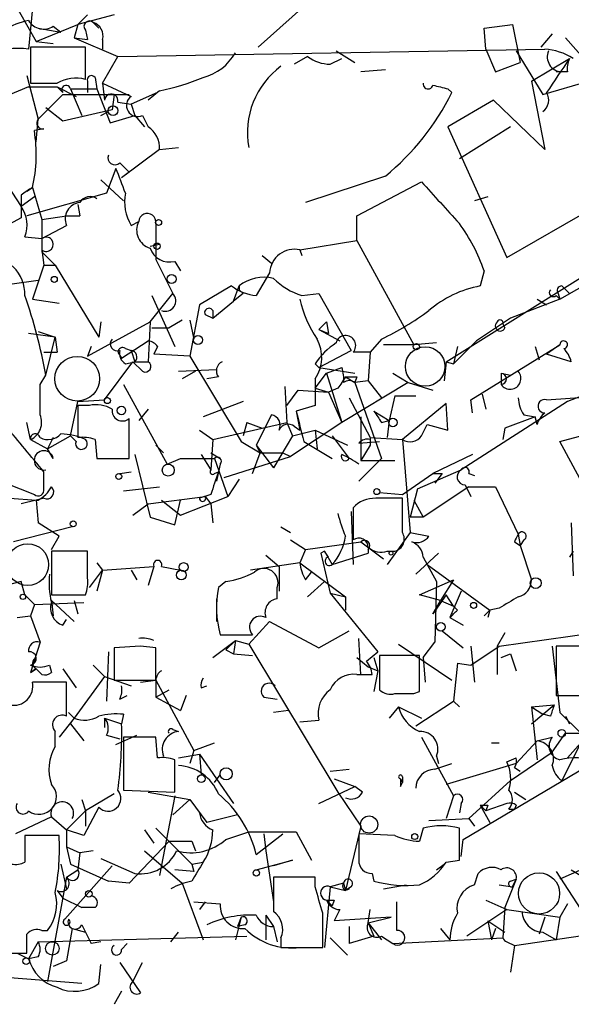
# Model space of a CAD drawing. Extents: x 1 to 9872, y -118437 to 4530.
# Drawn here: x 249 to 274, y 3677 to 3721 of the extents above; entities that cross this region are included whole.
import ezdxf

# ---------------------------------------------------------------- set-up
doc = ezdxf.new("R2010")
doc.units = 0
doc.header["$MEASUREMENT"] = 0
doc.layers.add('MAIN', color=5, linetype='CONTINUOUS')

msp = doc.modelspace()

# ---------------------------------------------------------------- linework, layer by layer
at = {"layer": 'MAIN'}
for p, q in [((250.0207, 3724.841), (249.5127, 3719.4223)), ((248.0733, 3722.8937), (249.8513, 3719.761)), ((263.906, 3723.2323), (259.7573, 3719.507)), ((252.1373, 3720.9463), (251.714, 3720.523)), ((253.3227, 3720.9463), (251.714, 3720.523)), ((249.8513, 3719.761), (251.714, 3720.523)), ((249.936, 3720.3537), (250.952, 3720.1843)), ((250.6133, 3720.4383), (250.952, 3720.1843)), ((251.714, 3720.523), (251.5447, 3719.9303)), ((252.0527, 3720.269), (252.1373, 3719.8457)), ((252.3913, 3720.6077), (252.6453, 3720.3537)), ((269.8327, 3720.3537), (271.1027, 3720.523)), ((269.9173, 3719.4223), (269.8327, 3720.3537)), ((271.1027, 3720.523), (271.4413, 3718.8297)), ((249.8513, 3719.761), (250.6133, 3719.6763)), ((251.5447, 3719.9303), (252.1373, 3719.8457)), ((251.5447, 3719.9303), (253.492, 3719.0837)), ((252.8147, 3719.8457), (252.8147, 3719.4223)), ((272.8807, 3720.0997), (272.3727, 3719.507)), ((273.4733, 3719.9303), (276.352, 3716.6283)), ((252.0527, 3719.507), (249.5973, 3719.507)), ((249.5973, 3719.507), (249.5973, 3717.8983)), ((252.0527, 3718.0677), (252.0527, 3719.507)), ((253.492, 3719.0837), (272.542, 3719.4223)), ((263.2287, 3719.3377), (264.0753, 3718.8297)), ((269.9173, 3719.4223), (270.3407, 3718.4063)), ((271.272, 3719.3377), (272.4573, 3717.3903)), ((252.8147, 3717.8983), (253.492, 3719.0837)), ((261.9587, 3719.0837), (261.366, 3718.745)), ((262.9747, 3718.745), (263.4827, 3718.999)), ((271.9493, 3717.983), (273.6427, 3718.999)), ((265.43, 3718.491), (264.3293, 3718.4063)), ((270.3407, 3718.4063), (271.4413, 3718.8297)), ((249.428, 3718.237), (249.936, 3716.2897)), ((252.476, 3718.1523), (252.5607, 3717.6443)), ((273.558, 3718.4063), (273.05, 3718.4063)), ((273.304, 3718.4063), (273.05, 3718.4063)), ((249.5127, 3717.729), (246.2107, 3716.3743)), ((249.5127, 3717.729), (250.7827, 3717.729)), ((251.0367, 3717.475), (250.7827, 3717.729)), ((250.7827, 3717.729), (251.6293, 3717.3057)), ((251.3753, 3717.6443), (252.5607, 3717.6443)), ((251.3753, 3717.6443), (251.8833, 3716.459)), ((252.1373, 3717.983), (252.1373, 3717.475)), ((252.5607, 3717.6443), (253.1533, 3716.1203)), ((252.8147, 3717.8983), (252.8993, 3717.1363)), ((252.8147, 3717.8983), (254.0847, 3717.3057)), ((255.3547, 3717.5597), (254.8467, 3717.1363)), ((268.224, 3717.6443), (268.3933, 3717.475)), ((271.9493, 3717.983), (272.542, 3714.935)), ((272.4573, 3717.3903), (274.4893, 3717.983)), ((251.0367, 3717.3903), (249.936, 3716.2897)), ((251.0367, 3717.3903), (253.3227, 3717.3903)), ((253.3227, 3717.3903), (253.238, 3716.713)), ((253.3227, 3717.3903), (254, 3717.3903)), ((255.27, 3717.475), (254.0847, 3716.967)), ((270.256, 3717.1363), (268.224, 3715.951)), ((272.542, 3714.935), (270.256, 3717.1363)), ((251.0367, 3716.205), (250.2747, 3716.7977)), ((253.238, 3716.713), (251.0367, 3716.205)), ((253.492, 3717.0517), (254.0847, 3716.967)), ((254.0847, 3716.967), (254.254, 3716.459)), ((249.8513, 3715.2737), (249.936, 3716.2897)), ((252.73, 3716.459), (253.0687, 3716.6283)), ((253.1533, 3716.1203), (254.254, 3716.459)), ((254.254, 3716.459), (254.6773, 3715.951)), ((254.5927, 3716.459), (254.8467, 3715.951)), ((250.19, 3715.8663), (249.7667, 3715.7817)), ((268.224, 3715.951), (270.8487, 3710.109)), ((271.018, 3715.951), (268.732, 3714.5117)), ((255.3547, 3714.935), (253.6613, 3713.665)), ((255.3547, 3714.935), (256.2013, 3715.0197)), ((247.904, 3714.3423), (249.174, 3712.395)), ((253.4073, 3714.0883), (252.984, 3712.9877)), ((253.5767, 3714.3423), (254, 3713.919)), ((254, 3713.919), (253.6613, 3713.665)), ((265.43, 3713.7497), (261.874, 3712.5643)), ((270.8487, 3710.109), (277.622, 3714.0037)), ((249.428, 3713.0723), (249.682, 3713.2417)), ((249.682, 3713.2417), (250.1053, 3711.8023)), ((252.73, 3713.5803), (253.746, 3712.649)), ((264.16, 3711.9717), (267.0387, 3713.4957)), ((249.174, 3712.903), (249.174, 3711.887)), ((249.7667, 3712.8183), (249.174, 3712.395)), ((252.984, 3712.9877), (249.428, 3711.9717)), ((270.002, 3712.8183), (269.4093, 3712.649)), ((251.714, 3712.4797), (251.7987, 3711.9717)), ((268.1393, 3705.4523), (279.2307, 3712.395)), ((249.174, 3711.887), (248.0733, 3711.2943)), ((250.1053, 3711.8023), (251.206, 3711.9717)), ((251.206, 3711.9717), (251.7987, 3711.9717)), ((264.16, 3710.871), (264.16, 3711.9717)), ((250.1053, 3711.8023), (250.1053, 3710.363)), ((250.1053, 3710.9557), (251.206, 3711.5483)), ((254.0847, 3711.5483), (254.4233, 3711.7177)), ((255.1853, 3711.633), (255.1853, 3710.0243)), ((249.3433, 3711.0403), (250.1053, 3710.9557)), ((254.9313, 3710.617), (255.3547, 3710.7017)), ((261.62, 3710.4477), (264.16, 3710.871)), ((264.16, 3710.871), (266.7, 3706.2143)), ((250.1053, 3710.4477), (250.19, 3709.7703)), ((250.1053, 3710.363), (250.698, 3709.7703)), ((259.9267, 3710.1937), (260.35, 3709.855)), ((261.62, 3710.4477), (261.7047, 3710.1937)), ((250.19, 3709.7703), (249.682, 3708.2463)), ((250.19, 3709.7703), (250.698, 3709.7703)), ((250.698, 3709.7703), (252.6453, 3706.553)), ((255.1853, 3710.0243), (255.9473, 3708.5003)), ((256.032, 3709.9397), (256.286, 3709.5163)), ((260.2653, 3709.4317), (259.6727, 3708.4157)), ((269.8327, 3709.5163), (269.6633, 3708.839)), ((273.2193, 3708.2463), (275.4207, 3709.5163)), ((248.666, 3708.9237), (249.936, 3709.093)), ((258.572, 3708.839), (257.1327, 3707.9923)), ((258.6567, 3708.1617), (258.9107, 3708.839)), ((273.304, 3708.839), (273.6427, 3708.5003)), ((254.9313, 3707.2303), (255.9473, 3708.5003)), ((255.016, 3708.4157), (256.032, 3706.1297)), ((259.08, 3708.5003), (258.6567, 3708.1617)), ((258.9107, 3708.6697), (259.08, 3708.5003)), ((261.7047, 3708.4157), (262.4667, 3708.5003)), ((262.4667, 3708.5003), (263.906, 3705.9603)), ((273.05, 3708.4157), (273.2193, 3708.2463)), ((273.1347, 3708.5003), (273.2193, 3708.2463)), ((249.682, 3708.2463), (250.8673, 3708.077)), ((257.1327, 3707.9923), (256.7093, 3705.7063)), ((257.7253, 3707.3997), (258.6567, 3708.1617)), ((273.2193, 3708.2463), (271.018, 3707.3997)), ((272.2033, 3708.2463), (272.6267, 3707.9923)), ((257.3867, 3707.569), (257.7253, 3707.3997)), ((257.7253, 3707.7383), (257.7253, 3707.3997)), ((252.1373, 3705.7063), (254.9313, 3707.2303)), ((252.73, 3707.2303), (252.6453, 3706.553)), ((254.9313, 3707.2303), (254.8467, 3705.4523)), ((256.3707, 3707.315), (255.778, 3706.9763)), ((256.7093, 3707.315), (256.8787, 3706.4683)), ((262.4667, 3706.8917), (262.8053, 3707.2303)), ((262.8053, 3707.2303), (262.89, 3706.7223)), ((271.018, 3707.3997), (269.494, 3706.3837)), ((270.6793, 3707.1457), (270.764, 3706.9763)), ((250.698, 3706.553), (249.5127, 3706.7223)), ((249.936, 3706.807), (250.698, 3706.553)), ((255.016, 3706.9763), (255.778, 3706.9763)), ((262.4667, 3706.8917), (262.89, 3706.7223)), ((262.4667, 3706.8917), (263.398, 3706.3837)), ((250.2747, 3704.8597), (250.698, 3706.553)), ((250.698, 3706.553), (250.7827, 3705.8757)), ((252.3067, 3706.1297), (252.1373, 3705.7063)), ((253.6613, 3705.6217), (254.8467, 3706.3837)), ((255.27, 3706.1297), (255.1007, 3705.791)), ((265.2607, 3706.4683), (264.7527, 3705.8757)), ((266.7, 3706.2143), (265.3453, 3706.2143)), ((267.716, 3706.299), (266.7, 3706.2143)), ((269.494, 3706.3837), (268.478, 3705.3677)), ((268.6473, 3706.1297), (268.478, 3705.3677)), ((269.24, 3703.759), (273.2193, 3706.2143)), ((272.1187, 3706.1297), (272.288, 3705.537)), ((273.2193, 3706.2143), (272.6267, 3705.791)), ((250.19, 3705.8757), (250.7827, 3705.8757)), ((253.492, 3705.8757), (253.6613, 3705.6217)), ((253.492, 3705.8757), (253.6613, 3705.6217)), ((253.8307, 3706.045), (254.0847, 3705.9603)), ((254.0847, 3705.9603), (254.254, 3705.4523)), ((256.7093, 3705.7063), (255.1007, 3705.791)), ((256.7093, 3705.7063), (258.9953, 3701.8963)), ((262.4667, 3705.1983), (263.906, 3705.9603)), ((264.7527, 3705.8757), (263.9907, 3705.8757)), ((264.7527, 3705.8757), (264.668, 3704.6057)), ((273.7273, 3705.4523), (272.6267, 3705.791)), ((252.8993, 3703.759), (254.1693, 3705.4523)), ((253.8307, 3705.3677), (254.254, 3705.4523)), ((254.1693, 3705.4523), (254.5927, 3705.029)), ((254.254, 3705.4523), (254.8467, 3705.4523)), ((262.2973, 3705.3677), (262.4667, 3705.1983)), ((268.1393, 3705.4523), (268.0547, 3704.6057)), ((268.1393, 3705.4523), (268.478, 3705.3677)), ((268.1393, 3705.4523), (268.478, 3705.3677)), ((250.0207, 3704.4363), (250.2747, 3704.8597)), ((256.2013, 3705.029), (257.8947, 3705.1137)), ((256.9633, 3705.029), (256.3707, 3704.6903)), ((262.2973, 3704.267), (262.8053, 3704.9443)), ((262.4667, 3705.1983), (264.0753, 3704.9443)), ((262.8053, 3704.9443), (263.4827, 3705.1983)), ((262.8053, 3704.9443), (263.4827, 3702.743)), ((265.7687, 3704.9443), (266.446, 3704.521)), ((270.5947, 3704.9443), (271.018, 3704.8597)), ((270.5947, 3704.9443), (270.5947, 3704.4363)), ((253.746, 3704.4363), (255.6933, 3700.8803)), ((257.9793, 3704.775), (257.4713, 3704.6903)), ((262.2973, 3704.6903), (262.2973, 3703.505)), ((266.446, 3704.521), (263.4827, 3702.743)), ((263.652, 3704.775), (264.0753, 3704.521)), ((264.16, 3704.775), (264.0753, 3704.521)), ((264.668, 3704.6057), (264.0753, 3704.521)), ((264.0753, 3704.521), (265.2607, 3701.1343)), ((264.668, 3704.6057), (265.2607, 3703.8437)), ((266.446, 3704.521), (267.5467, 3704.1823)), ((260.9427, 3704.3517), (261.0273, 3702.743)), ((261.0273, 3703.505), (261.5353, 3704.1823)), ((261.5353, 3704.1823), (262.89, 3704.0977)), ((262.2973, 3704.267), (262.89, 3704.0977)), ((263.3133, 3704.267), (262.89, 3704.0977)), ((262.89, 3704.0977), (263.4827, 3702.743)), ((265.8533, 3703.9283), (265.5993, 3702.8277)), ((265.8533, 3703.9283), (265.5993, 3702.8277)), ((265.8533, 3703.9283), (266.7847, 3703.9283)), ((269.748, 3704.013), (269.9173, 3703.3357)), ((272.6267, 3703.759), (275.082, 3703.9283)), ((274.4047, 3704.013), (273.558, 3703.6743)), ((251.3753, 3702.1503), (251.714, 3703.6743)), ((251.714, 3703.6743), (252.8993, 3703.759)), ((252.222, 3703.505), (251.714, 3703.505)), ((251.714, 3703.505), (251.714, 3702.0657)), ((259.08, 3703.6743), (257.302, 3702.997)), ((262.2973, 3703.505), (261.4507, 3703.251)), ((263.8213, 3703.8437), (264.7527, 3702.0657)), ((268.1393, 3703.5897), (266.192, 3701.981)), ((268.224, 3702.4043), (268.1393, 3703.5897)), ((273.558, 3703.6743), (268.8167, 3700.6263)), ((269.3247, 3703.1663), (269.24, 3703.759)), ((254.8467, 3703.3357), (254.4233, 3702.8277)), ((260.35, 3703.0817), (259.6727, 3701.727)), ((261.4507, 3703.251), (261.62, 3702.4043)), ((264.922, 3703.251), (265.5993, 3702.8277)), ((271.6107, 3703.0817), (272.1187, 3702.997)), ((249.5973, 3701.981), (249.428, 3702.743)), ((254, 3701.1343), (254, 3702.9123)), ((257.7253, 3701.981), (261.0273, 3702.743)), ((259.2493, 3702.743), (259.08, 3702.1503)), ((259.2493, 3702.743), (259.9267, 3702.489)), ((261.0273, 3702.743), (261.2813, 3702.1503)), ((263.4827, 3702.743), (261.1967, 3701.219)), ((264.3293, 3702.997), (264.3293, 3701.0497)), ((265.2607, 3702.743), (265.5993, 3702.8277)), ((265.5993, 3702.8277), (265.5147, 3702.0657)), ((267.0387, 3702.1503), (267.2927, 3702.6583)), ((267.2927, 3702.6583), (268.224, 3702.4043)), ((272.1187, 3702.997), (270.764, 3702.489)), ((272.2033, 3702.6583), (272.1187, 3702.997)), ((257.1327, 3702.4043), (257.7253, 3701.981)), ((261.2813, 3702.1503), (262.2973, 3702.4043)), ((261.366, 3702.5737), (261.62, 3702.4043)), ((262.2973, 3702.4043), (263.7367, 3701.727)), ((262.2973, 3702.4043), (262.382, 3701.5577)), ((270.764, 3702.489), (270.6793, 3701.981)), ((270.764, 3702.489), (270.6793, 3701.981)), ((273.2193, 3701.8963), (274.4893, 3702.235)), ((249.5973, 3701.981), (250.3593, 3701.5577)), ((250.3593, 3701.5577), (251.3753, 3702.1503)), ((250.6133, 3702.0657), (250.3593, 3701.5577)), ((251.6293, 3701.8963), (251.3753, 3702.1503)), ((252.476, 3701.981), (252.5607, 3701.1343)), ((255.1853, 3701.727), (255.524, 3701.3883)), ((257.7253, 3701.981), (257.6407, 3700.6263)), ((258.9953, 3701.8963), (259.842, 3701.3883)), ((259.6727, 3701.727), (259.842, 3701.3883)), ((259.6727, 3701.727), (260.4347, 3700.711)), ((261.2813, 3702.1503), (260.4347, 3700.711)), ((261.7893, 3701.8963), (263.0593, 3701.1343)), ((263.0593, 3702.1503), (263.8213, 3701.1343)), ((264.2447, 3701.8117), (265.176, 3701.8963)), ((264.7527, 3701.727), (264.3293, 3701.0497)), ((264.7527, 3702.0657), (264.7527, 3701.727)), ((264.7527, 3702.0657), (266.192, 3701.981)), ((264.7527, 3701.981), (264.7527, 3701.727)), ((266.192, 3701.981), (266.5307, 3697.8323)), ((274.4047, 3699.695), (273.2193, 3701.8963)), ((250.6133, 3701.1343), (250.3593, 3701.5577)), ((254.254, 3701.3037), (254.9313, 3698.5097)), ((257.2173, 3701.3037), (257.6407, 3700.6263)), ((257.6407, 3701.3883), (258.064, 3701.1343)), ((259.5033, 3700.457), (259.842, 3701.3883)), ((259.842, 3701.3883), (260.858, 3701.3883)), ((260.858, 3701.3883), (261.1967, 3701.219)), ((269.3247, 3701.3037), (267.5467, 3700.457)), ((252.5607, 3701.1343), (254, 3701.1343)), ((255.6933, 3700.8803), (256.286, 3701.1343)), ((256.286, 3701.1343), (257.81, 3701.1343)), ((257.81, 3701.1343), (258.4027, 3699.441)), ((258.064, 3700.8803), (257.9793, 3700.5417)), ((258.2333, 3700.2877), (261.1967, 3701.219)), ((265.2607, 3701.1343), (264.2447, 3700.1183)), ((264.3293, 3701.0497), (265.8533, 3701.0497)), ((250.19, 3699.7797), (250.19, 3700.5417)), ((253.5767, 3700.457), (254.0847, 3700.5417)), ((257.81, 3700.457), (257.9793, 3700.5417)), ((257.9793, 3700.5417), (257.8947, 3700.1183)), ((266.192, 3699.5257), (267.5467, 3700.457)), ((266.8693, 3699.7797), (268.8167, 3700.6263)), ((267.5467, 3700.457), (267.97, 3700.457)), ((267.97, 3700.457), (267.6313, 3700.0337)), ((269.1553, 3700.457), (269.4093, 3700.3723)), ((248.4967, 3700.0337), (249.7667, 3699.5257)), ((258.9107, 3700.203), (258.4027, 3699.441)), ((253.746, 3699.695), (255.3547, 3699.8643)), ((257.6407, 3699.5257), (257.1327, 3699.3563)), ((265.176, 3699.6103), (266.192, 3699.5257)), ((266.8693, 3699.7797), (266.5307, 3698.5097)), ((269.1553, 3699.8643), (267.1233, 3698.5097)), ((268.986, 3699.949), (269.24, 3699.441)), ((269.1553, 3699.8643), (270.3407, 3699.8643)), ((270.3407, 3699.8643), (271.3567, 3697.7477)), ((248.666, 3699.3563), (249.8513, 3699.2717)), ((249.8513, 3699.2717), (249.174, 3699.1023)), ((250.19, 3699.3563), (249.8513, 3699.2717)), ((249.8513, 3699.2717), (249.936, 3699.2717)), ((249.8513, 3699.2717), (249.936, 3698.2557)), ((254.1693, 3698.5943), (254.8467, 3699.1023)), ((254.8467, 3699.1023), (257.3867, 3699.441)), ((255.4393, 3699.2717), (256.286, 3698.5943)), ((256.032, 3698.171), (256.286, 3699.2717)), ((256.286, 3698.5943), (258.4027, 3699.441)), ((257.3867, 3699.441), (257.6407, 3699.1023)), ((257.6407, 3699.1023), (257.7253, 3698.2557)), ((266.192, 3697.8323), (266.192, 3699.3563)), ((266.7, 3699.2717), (267.1233, 3698.5097)), ((263.906, 3698.7637), (263.9907, 3696.393)), ((263.9907, 3698.933), (263.9907, 3697.4937)), ((250.8673, 3697.663), (249.936, 3698.2557)), ((254.9313, 3698.5097), (256.032, 3698.171)), ((267.1233, 3698.5097), (266.5307, 3698.5097)), ((273.7273, 3698.2557), (273.812, 3695.885)), ((251.46, 3698.0863), (248.8353, 3697.409)), ((260.7733, 3698.0863), (261.1967, 3697.8323)), ((266.5307, 3697.8323), (265.5147, 3696.393)), ((266.5307, 3697.8323), (267.3773, 3697.663)), ((250.5287, 3697.0703), (250.8673, 3697.663)), ((261.1967, 3697.4937), (261.874, 3697.0703)), ((261.874, 3697.0703), (264.3293, 3697.409)), ((264.3293, 3697.409), (265.3453, 3696.647)), ((271.1873, 3697.409), (271.4413, 3697.2397)), ((271.3567, 3697.7477), (271.4413, 3697.2397)), ((271.6107, 3697.4937), (271.4413, 3697.2397)), ((252.1373, 3696.9857), (250.5287, 3696.9857)), ((250.5287, 3696.9857), (250.5287, 3695.0383)), ((252.1373, 3695.8003), (252.1373, 3696.9857)), ((261.874, 3697.0703), (261.62, 3696.4777)), ((262.7207, 3696.9857), (262.5513, 3696.901)), ((262.5513, 3696.901), (262.9747, 3695.123)), ((262.7207, 3696.9857), (263.0593, 3696.393)), ((262.89, 3696.7317), (262.7207, 3696.9857)), ((263.0593, 3696.393), (264.668, 3696.901)), ((264.668, 3697.0703), (264.668, 3696.901)), ((265.5147, 3696.9857), (265.8533, 3696.9857)), ((267.8007, 3696.901), (266.7847, 3695.9697)), ((271.4413, 3697.2397), (271.9493, 3695.7157)), ((273.812, 3696.9857), (273.6427, 3696.7317)), ((252.5607, 3696.4777), (252.8147, 3696.139)), ((261.62, 3696.4777), (259.4187, 3696.139)), ((260.096, 3696.8163), (260.6887, 3696.3083)), ((261.62, 3696.4777), (263.652, 3694.9537)), ((267.1233, 3696.7317), (267.2927, 3696.393)), ((252.222, 3695.377), (252.8147, 3696.139)), ((252.8147, 3696.139), (252.5607, 3695.2077)), ((252.8147, 3696.139), (255.1007, 3696.3083)), ((254.0847, 3696.139), (254.3387, 3695.7157)), ((255.1007, 3696.3083), (254.8467, 3695.4617)), ((255.4393, 3696.3083), (256.286, 3696.139)), ((260.6887, 3696.3083), (260.6887, 3695.2077)), ((261.874, 3695.7157), (262.128, 3696.0543)), ((267.2927, 3696.393), (267.716, 3695.631)), ((267.2927, 3696.393), (270.0867, 3694.361)), ((249.174, 3695.631), (248.4967, 3695.4617)), ((249.3433, 3695.0383), (249.174, 3695.631)), ((258.318, 3695.631), (257.9793, 3695.377)), ((261.9587, 3694.9537), (262.7207, 3695.631)), ((266.954, 3695.0383), (268.478, 3695.7157)), ((267.716, 3695.631), (267.6313, 3692.9217)), ((268.478, 3695.7157), (267.8853, 3694.7843)), ((260.604, 3694.869), (260.604, 3695.377)), ((268.8167, 3695.2077), (268.3087, 3694.0223)), ((249.3433, 3695.0383), (249.7667, 3694.615)), ((249.7667, 3694.615), (251.968, 3694.6997)), ((250.5287, 3695.0383), (252.0527, 3695.0383)), ((250.5287, 3694.7843), (250.6133, 3694.107)), ((250.5287, 3694.7843), (251.5447, 3693.853)), ((251.5447, 3694.7843), (251.714, 3694.1917)), ((257.8947, 3694.869), (257.8947, 3693.853)), ((262.9747, 3695.123), (263.652, 3694.9537)), ((262.9747, 3695.123), (265.0913, 3692.4983)), ((263.652, 3694.9537), (263.652, 3694.361)), ((267.8853, 3694.7843), (266.954, 3695.0383)), ((268.1393, 3695.0383), (267.5467, 3694.1917)), ((267.5467, 3694.1917), (267.8853, 3694.7843)), ((267.8853, 3694.7843), (268.478, 3694.5303)), ((268.478, 3694.5303), (268.1393, 3695.0383)), ((249.7667, 3694.615), (249.5973, 3694.107)), ((268.6473, 3694.361), (268.478, 3694.5303)), ((270.0867, 3694.361), (269.8327, 3694.107)), ((270.0867, 3694.361), (270.002, 3694.0223)), ((270.51, 3694.4457), (270.0867, 3694.361)), ((249.0047, 3694.0223), (249.5973, 3694.107)), ((249.5973, 3694.107), (250.0207, 3692.9217)), ((251.0367, 3693.6837), (251.206, 3693.9377)), ((259.334, 3692.837), (260.2653, 3693.853)), ((260.2653, 3693.853), (262.4667, 3692.6677)), ((268.3087, 3694.0223), (268.9013, 3693.6837)), ((262.4667, 3692.6677), (263.8213, 3693.4297)), ((267.97, 3693.4297), (268.9013, 3692.6677)), ((257.7253, 3692.2443), (258.7413, 3693.0063)), ((258.064, 3693.2603), (259.5033, 3693.2603)), ((258.7413, 3693.0063), (258.318, 3692.583)), ((258.7413, 3693.0063), (258.6567, 3692.4137)), ((258.7413, 3693.0063), (259.334, 3692.837)), ((264.3293, 3691.4823), (264.2447, 3693.091)), ((270.764, 3693.345), (270.4253, 3692.7523)), ((270.51, 3692.7523), (274.7433, 3693.345)), ((250.0207, 3692.9217), (249.5973, 3691.567)), ((253.0687, 3692.4983), (252.984, 3690.297)), ((254.508, 3692.7523), (253.3227, 3692.6677)), ((253.3227, 3692.6677), (253.3227, 3691.2283)), ((255.1853, 3692.6677), (254.508, 3692.7523)), ((258.318, 3692.583), (258.6567, 3692.4137)), ((258.318, 3692.583), (258.6567, 3692.4137)), ((259.334, 3692.837), (263.3133, 3686.233)), ((264.5833, 3692.075), (265.0913, 3692.4983)), ((266.0227, 3692.837), (268.3933, 3691.2283)), ((267.1233, 3692.2443), (267.6313, 3692.9217)), ((269.24, 3691.9057), (270.51, 3692.7523)), ((269.24, 3692.7523), (269.4093, 3691.1437)), ((270.4253, 3692.7523), (270.4253, 3691.4823)), ((272.8807, 3692.7523), (273.2193, 3689.789)), ((274.6587, 3692.7523), (273.05, 3692.7523)), ((273.05, 3692.7523), (273.05, 3690.551)), ((258.6567, 3692.4137), (259.5033, 3692.329)), ((264.16, 3692.2443), (264.668, 3691.821)), ((264.922, 3692.2443), (265.0913, 3691.6517)), ((266.954, 3692.329), (265.176, 3692.329)), ((265.176, 3692.329), (265.176, 3690.805)), ((266.954, 3690.7203), (266.954, 3692.329)), ((267.1233, 3692.2443), (267.208, 3691.1437)), ((270.5947, 3692.2443), (271.018, 3692.4137)), ((271.018, 3692.4137), (271.272, 3691.6517)), ((249.8513, 3691.7363), (249.5973, 3691.567)), ((249.5973, 3691.567), (249.8513, 3691.7363)), ((250.1053, 3691.4823), (249.8513, 3691.7363)), ((250.444, 3691.9057), (250.5287, 3691.567)), ((251.0367, 3691.7363), (251.6293, 3690.8897)), ((252.3913, 3691.9057), (252.8993, 3691.3977)), ((255.1853, 3691.2283), (255.1853, 3691.9903)), ((264.668, 3691.821), (265.0913, 3691.6517)), ((265.0913, 3691.6517), (264.922, 3690.7203)), ((268.6473, 3691.9903), (268.478, 3690.297)), ((268.6473, 3691.9903), (269.24, 3691.9057)), ((252.8993, 3691.3977), (251.5447, 3689.535)), ((252.8993, 3691.3977), (254.0847, 3690.9743)), ((253.3227, 3691.2283), (254.508, 3691.2283)), ((254.508, 3691.1437), (255.1853, 3691.2283)), ((255.1853, 3691.2283), (255.1853, 3690.4663)), ((255.1853, 3691.2283), (256.8787, 3688.0957)), ((264.16, 3691.4823), (264.8373, 3691.4823)), ((251.206, 3691.1437), (249.682, 3691.1437)), ((251.206, 3689.6197), (251.206, 3691.1437)), ((255.1853, 3690.4663), (255.778, 3690.805)), ((257.2173, 3690.8897), (257.4713, 3690.9743)), ((253.5767, 3690.3817), (253.9153, 3690.551)), ((255.1853, 3690.4663), (256.286, 3689.8737)), ((256.54, 3690.551), (256.286, 3689.8737)), ((260.0113, 3690.4663), (260.604, 3690.3817)), ((266.7, 3690.6357), (266.954, 3690.7203)), ((266.7847, 3689.1963), (268.478, 3690.297)), ((268.478, 3690.297), (268.732, 3690.043)), ((273.05, 3690.551), (274.6587, 3690.551)), ((261.112, 3689.8737), (260.4347, 3689.789)), ((266.0227, 3690.043), (265.5993, 3689.535)), ((266.0227, 3690.043), (267.0387, 3689.535)), ((268.9013, 3684.1163), (278.892, 3690.043)), ((271.9493, 3690.043), (272.9653, 3690.1277)), ((271.9493, 3689.281), (272.9653, 3690.1277)), ((271.9493, 3690.043), (272.4573, 3689.7043)), ((271.9493, 3690.043), (272.2033, 3687.6723)), ((251.5447, 3689.535), (250.8673, 3688.6883)), ((251.2907, 3689.789), (251.5447, 3689.535)), ((252.8993, 3689.535), (253.6613, 3689.281)), ((252.8993, 3689.535), (252.8993, 3689.1117)), ((253.746, 3689.7043), (253.6613, 3689.281)), ((261.62, 3689.3657), (262.4667, 3689.4503)), ((272.796, 3689.6197), (272.4573, 3689.7043)), ((273.2193, 3689.789), (274.1507, 3688.8577)), ((273.4733, 3689.6197), (273.6427, 3689.281)), ((251.3753, 3689.281), (251.968, 3688.519)), ((255.9473, 3689.027), (256.2013, 3688.9423)), ((250.698, 3688.265), (250.698, 3688.9423)), ((252.984, 3688.773), (253.5767, 3688.6037)), ((253.4073, 3688.3497), (254.3387, 3688.773)), ((255.1853, 3688.6883), (253.746, 3688.6883)), ((253.746, 3688.6883), (253.746, 3686.3177)), ((255.27, 3687.757), (255.1853, 3688.6883)), ((267.0387, 3688.6883), (268.478, 3686.0637)), ((272.2033, 3688.519), (272.8807, 3688.6883)), ((272.8807, 3688.011), (273.4733, 3688.8577)), ((273.4733, 3688.8577), (274.1507, 3688.8577)), ((256.8787, 3688.0957), (256.7093, 3687.503)), ((256.8787, 3688.0957), (257.81, 3688.4343)), ((270.1713, 3688.4343), (270.51, 3688.4343)), ((272.2033, 3688.519), (271.272, 3687.503)), ((274.1507, 3688.4343), (273.304, 3686.741)), ((273.558, 3687.757), (274.1507, 3688.4343)), ((256.032, 3686.233), (256.032, 3687.6723)), ((256.2013, 3687.757), (257.1327, 3687.9263)), ((257.1327, 3687.9263), (257.2173, 3686.995)), ((257.1327, 3687.9263), (258.6567, 3685.725)), ((267.716, 3687.8417), (267.8007, 3687.503)), ((270.8487, 3687.5877), (271.272, 3687.757)), ((271.018, 3686.741), (272.8807, 3688.011)), ((262.9747, 3687.1643), (263.8213, 3687.249)), ((267.6313, 3687.249), (268.3933, 3687.503)), ((271.272, 3687.503), (268.1393, 3686.5717)), ((271.1873, 3687.3337), (271.4413, 3687.1643)), ((257.81, 3686.6563), (258.064, 3686.995)), ((263.144, 3686.8257), (264.0753, 3686.487)), ((266.1073, 3686.8257), (266.192, 3686.6563)), ((266.192, 3686.9103), (266.192, 3686.6563)), ((262.4667, 3685.725), (264.0753, 3686.487)), ((264.414, 3686.233), (264.0753, 3686.487)), ((266.1073, 3686.487), (266.192, 3686.6563)), ((269.1553, 3685.0477), (271.018, 3686.741)), ((251.8833, 3685.8943), (252.0527, 3685.3863)), ((253.3227, 3686.1483), (252.0527, 3685.3863)), ((253.746, 3686.3177), (256.032, 3686.233)), ((254.8467, 3686.233), (256.7093, 3685.8943)), ((256.032, 3686.0637), (255.3547, 3682.5077)), ((256.7093, 3685.8943), (255.9473, 3685.217)), ((256.7093, 3685.8943), (257.4713, 3684.8783)), ((263.3133, 3686.233), (264.3293, 3684.709)), ((268.478, 3686.0637), (268.1393, 3685.0477)), ((271.1873, 3686.233), (271.6953, 3685.8943)), ((252.6453, 3685.5557), (251.968, 3684.2857)), ((268.8167, 3685.725), (268.732, 3685.3017)), ((269.6633, 3685.6403), (269.9173, 3685.3863)), ((269.6633, 3685.6403), (270.0867, 3684.8783)), ((270.8487, 3685.725), (269.9173, 3685.3863)), ((270.002, 3685.6403), (269.9173, 3685.3863)), ((270.9333, 3685.471), (271.1873, 3685.471)), ((271.272, 3685.6403), (271.1873, 3685.471)), ((250.5287, 3685.1323), (248.92, 3684.3703)), ((250.5287, 3685.1323), (251.206, 3684.5397)), ((252.0527, 3685.3863), (251.206, 3684.5397)), ((252.0527, 3685.3863), (252.0527, 3684.709)), ((258.826, 3685.217), (257.4713, 3684.8783)), ((267.3773, 3684.963), (269.1553, 3685.0477)), ((269.1553, 3685.0477), (269.4093, 3684.709)), ((255.1853, 3684.6243), (256.794, 3683.0157)), ((264.3293, 3684.709), (263.652, 3681.8303)), ((267.1233, 3684.6243), (266.954, 3684.0317)), ((268.732, 3683.185), (268.732, 3684.6243)), ((250.8673, 3684.2857), (249.3433, 3684.2857)), ((249.3433, 3684.2857), (249.3433, 3683.1003)), ((251.968, 3684.2857), (251.206, 3684.5397)), ((251.206, 3684.5397), (251.206, 3683.7777)), ((254.6773, 3684.5397), (255.1007, 3683.947)), ((258.318, 3684.1163), (259.334, 3684.455)), ((259.334, 3684.455), (261.4507, 3684.455)), ((259.6727, 3683.439), (260.858, 3684.3703)), ((260.0113, 3684.3703), (260.096, 3683.6083)), ((261.4507, 3684.455), (262.128, 3683.185)), ((265.8533, 3684.2857), (264.2447, 3684.3703)), ((251.206, 3683.7777), (251.7987, 3683.5237)), ((251.206, 3683.7777), (251.3753, 3683.0157)), ((255.778, 3684.0317), (254, 3682.169)), ((256.794, 3684.0317), (256.9633, 3683.6083)), ((268.8167, 3683.3543), (268.9013, 3684.1163)), ((251.7987, 3683.5237), (251.714, 3682.7617)), ((252.3913, 3683.6083), (251.7987, 3683.5237)), ((252.73, 3683.2697), (254.254, 3682.5923)), ((254.6773, 3683.6083), (256.3707, 3682.169)), ((260.096, 3683.6083), (260.4347, 3681.3223)), ((250.952, 3683.0157), (251.206, 3681.915)), ((253.238, 3682.931), (251.1213, 3680.5603)), ((251.3753, 3683.0157), (253.0687, 3682.2537)), ((256.794, 3683.0157), (257.302, 3683.1003)), ((256.794, 3683.0157), (256.8787, 3682.677)), ((256.794, 3683.0157), (256.8787, 3682.677)), ((259.6727, 3682.7617), (261.2813, 3683.185)), ((261.2813, 3683.185), (260.4347, 3682.931)), ((267.716, 3682.7617), (268.0547, 3683.0157)), ((268.1393, 3683.1003), (268.732, 3683.185)), ((274.9127, 3683.1003), (273.2193, 3682.3383)), ((251.206, 3682.423), (250.3593, 3677.7663)), ((251.206, 3682.423), (251.714, 3682.7617)), ((256.8787, 3682.677), (256.032, 3682.7617)), ((262.2973, 3682.423), (260.4347, 3682.423)), ((262.2973, 3681.9997), (262.2973, 3682.423)), ((264.8373, 3682.5923), (264.922, 3682.2537)), ((269.4093, 3682.0843), (269.5787, 3682.5923)), ((273.05, 3682.677), (274.32, 3680.7297)), ((273.7273, 3682.7617), (274.1507, 3682.5077)), ((254, 3682.169), (253.0687, 3682.2537)), ((256.3707, 3682.169), (257.302, 3679.629)), ((262.9747, 3681.9997), (262.7207, 3679.2903)), ((263.5673, 3682.169), (262.9747, 3681.9997)), ((262.9747, 3681.9997), (263.652, 3681.8303)), ((263.5673, 3682.169), (263.652, 3681.8303)), ((263.906, 3681.9997), (263.652, 3681.8303)), ((265.3453, 3681.915), (266.3613, 3682.0843)), ((270.51, 3682.0843), (271.1027, 3681.9997)), ((271.272, 3682.3383), (270.764, 3681.0683)), ((271.018, 3682.2537), (271.272, 3682.3383)), ((271.1027, 3681.9997), (271.272, 3682.3383)), ((250.7827, 3681.8303), (251.0367, 3681.4917)), ((251.0367, 3681.4917), (251.8833, 3681.0683)), ((263.8213, 3681.915), (263.652, 3681.8303)), ((252.476, 3681.0683), (251.8833, 3681.0683)), ((256.8787, 3681.3223), (258.064, 3681.2377)), ((257.3867, 3681.3223), (257.1327, 3680.9837)), ((262.8053, 3681.407), (263.0593, 3681.153)), ((263.144, 3681.407), (263.0593, 3681.153)), ((265.938, 3680.0523), (265.938, 3681.3223)), ((269.9173, 3681.407), (270.8487, 3680.9837)), ((270.764, 3681.0683), (270.6793, 3679.7137)), ((273.558, 3681.2377), (273.2193, 3680.645)), ((258.9953, 3680.645), (258.7413, 3679.629)), ((258.9953, 3680.645), (258.826, 3680.2217)), ((260.096, 3680.7297), (260.4347, 3680.2217)), ((260.096, 3680.7297), (260.096, 3679.629)), ((263.398, 3680.9837), (263.144, 3680.4757)), ((265.684, 3680.645), (263.144, 3680.4757)), ((264.668, 3680.391), (264.7527, 3680.9837)), ((264.668, 3680.391), (265.684, 3680.645)), ((270.8487, 3680.9837), (269.0707, 3679.7983)), ((270.8487, 3680.9837), (273.2193, 3680.645)), ((272.542, 3680.645), (272.288, 3679.883)), ((273.2193, 3680.645), (273.05, 3679.629)), ((251.8833, 3680.3063), (252.0527, 3679.9677)), ((259.1647, 3680.3063), (258.826, 3680.2217)), ((260.4347, 3680.2217), (260.604, 3679.5443)), ((263.8213, 3680.2217), (263.8213, 3679.4597)), ((264.668, 3680.391), (265.2607, 3679.629)), ((264.668, 3680.391), (264.922, 3679.7983)), ((270.002, 3680.4757), (270.764, 3679.9677)), ((270.002, 3680.4757), (270.1713, 3679.629)), ((249.936, 3679.5443), (259.2493, 3679.7983)), ((250.1053, 3680.0523), (250.3593, 3680.0523)), ((251.46, 3680.137), (251.206, 3678.6977)), ((251.46, 3680.137), (252.0527, 3679.9677)), ((252.0527, 3679.9677), (252.3067, 3679.4597)), ((255.8627, 3679.5443), (256.2013, 3679.9677)), ((264.922, 3679.7983), (263.8213, 3679.4597)), ((265.2607, 3679.7983), (265.7687, 3679.4597)), ((267.8853, 3680.137), (268.3087, 3679.629)), ((270.3407, 3680.137), (270.1713, 3679.629)), ((271.1873, 3679.375), (275.2513, 3679.9677)), ((272.4573, 3679.9677), (273.05, 3679.629)), ((249.936, 3679.5443), (249.5127, 3678.7823)), ((252.73, 3679.5443), (252.3067, 3679.4597)), ((253.6613, 3679.2057), (253.9153, 3679.4597)), ((260.7733, 3679.7137), (260.7733, 3679.2903)), ((262.9747, 3679.7137), (263.7367, 3678.9517)), ((265.7687, 3679.4597), (270.6793, 3679.7137)), ((270.8487, 3679.5443), (271.1873, 3679.375)), ((271.1873, 3679.375), (271.018, 3678.1897)), ((247.396, 3679.0363), (249.428, 3679.0363)), ((249.0047, 3679.0363), (249.5127, 3678.7823)), ((249.936, 3678.867), (249.5127, 3678.7823)), ((260.7733, 3679.2903), (262.636, 3679.2903)), ((251.206, 3678.6977), (250.6133, 3678.4437)), ((252.6453, 3677.6817), (252.73, 3678.5283)), ((253.5767, 3678.613), (254.508, 3677.2583)), ((254.1693, 3677.7663), (254.5927, 3678.613)), ((251.8833, 3677.6817), (248.666, 3677.9357)), ((253.6613, 3677.343), (253.3227, 3676.7503))]:
    msp.add_line(p, q, dxfattribs=at)
for centre, radius in [((253.2803, 3716.6707), 0.2158), ((255.3123, 3711.6754), 0.1338), ((255.2417, 3710.617), 0.1411), ((250.6556, 3709.1354), 0.1338), ((255.8908, 3709.1495), 0.1995), ((257.0691, 3706.4261), 0.1951), ((266.8128, 3706.1297), 0.1411), ((253.0263, 3703.7167), 0.1338), ((253.6507, 3703.2722), 0.1907), ((265.7686, 3702.7431), 0.1893), ((255.7433, 3700.6148), 0.2702), ((253.5343, 3700.33), 0.1338), ((265.049, 3699.6527), 0.1338), ((251.5023, 3698.2134), 0.1338), ((265.6839, 3696.901), 0.0846), ((256.4271, 3696.2802), 0.1995), ((256.3283, 3695.9274), 0.2158), ((272.1398, 3695.5676), 0.2413), ((249.2586, 3694.9537), 0.1197), ((269.367, 3694.5727), 0.1338), ((267.9064, 3693.6096), 0.1907), ((273.304, 3688.8577), 0.1693), ((258.3285, 3687.048), 0.2698), ((257.2173, 3686.8257), 0.1693), ((264.707, 3684.7807), 0.3844), ((266.7423, 3684.2434), 0.1338), ((259.6726, 3682.6206), 0.1411), ((252.2008, 3681.6822), 0.1496), ((250.571, 3679.248), 0.2993), ((249.4068, 3678.6765), 0.1496)]:
    msp.add_circle(centre, radius, dxfattribs=at)
at = {"layer": 'MAIN', "color": 5}
for centre, radius in [((267.2079, 3705.2407), 0.8828), ((251.6821, 3704.6962), 0.9992), ((249.4703, 3696.393), 0.9322), ((272.2879, 3681.7034), 0.9199)]:
    msp.add_circle(centre, radius, dxfattribs=at)
at = {"layer": 'MAIN'}
for centre, radius, start, end in [((250.0913, 3717.5451), 3.1999, 100.41727, 121.65407), ((250.1866, 3721.1007), 0.788, 211.2169, 302.78853), ((252.222, 3720.4383), 0.2395, 45.01692, 225), ((252.204, 3720.005), 0.6311, 345.38027, 72.73642), ((249.0044, 3714.6827), 4.7668, 83.87869, 106.50709), ((272.3582, 3716.7541), 2.6745, 57.07286, 86.05938), ((273.3181, 3719.0696), 0.6634, 156.16291, 268.78223), ((256.6761, 3720.4621), 2.3931, 285.16167, 329.65257), ((263.0166, 3720.5638), 1.8193, 234.44475, 268.6803), ((654.1344, 3464.2372), 457.9056, 146.195341, 146.424524), ((274.4883, 3718.5758), 0.9456, 153.41327, 190.32598), ((262.9656, 3715.6888), 3.6927, 126.419, 190.43932), ((251.6294, 3716.3956), 1.7248, 75.79376, 119.39919), ((252.3172, 3718.0465), 0.1908, 33.67341, 199.4417), ((253.4846, 3727.2007), 9.8207, 280.97755, 292.87424), ((250.19, 4014.248), 296.3503, 269.885409, 270.114592), ((251.1848, 3717.602), 0.1951, 12.51925, 220.61404), ((267.335, 3717.856), 0.2159, 168.70048, 348.70048), ((310.2412, 3887.0774), 174.5652, 255.843211, 256.072362), ((253.1989, 3717.1168), 0.3002, 347.4774, 176.27605), ((254.3728, 3716.9028), 0.4953, 125.56726, 296.35811), ((258.3918, 3722.3895), 11.1437, 309.16713, 333.83159), ((272.0764, 3717.1448), 0.6418, 306.40743, 30.96529), ((250.1336, 3716.1203), 0.2603, 139.39393, 282.51925), ((254.2326, 3715.009), 1.1245, 356.22693, 56.89923), ((243.3586, 3714.724), 6.4948, 346.80722, 9.37255), ((253.3603, 3714.5681), 0.3127, 158.83488, 313.78223), ((228.3746, 3703.8265), 27.0544, 19.79291, 22.29048), ((334.0952, 3586.084), 152.6259, 123.578058, 123.807262), ((733.5612, 4135.8901), 629.3332, 222.1580246, 222.387207), ((252.2555, 3712.308), 0.5238, 54.36187, 150.70422), ((255.8771, 3712.6067), 2.0816, 169.45339, 210.56156), ((248.0632, 3711.5682), 1.3847, 337.58926, 36.66136), ((251.8652, 3711.8446), 0.7227, 95.27912, 204.20317), ((254.8065, 3711.6949), 0.3839, 350.71928, 176.59498), ((255.1712, 3711.3367), 0.8394, 153.00451, 253.39359), ((262.5889, 3707.094), 7.6381, 18.48975, 36.45987), ((250.2958, 3710.7017), 0.3175, 233.1301, 126.8699), ((255.7986, 3710.8246), 0.9152, 198.625, 284.77575), ((247.6076, 3708.458), 1.7362, 358.60395, 91.39605), ((261.366, 3709.3752), 1.1022, 76.67613, 177.06153), ((260.0115, 3707.4841), 1.7457, 75.97012, 129.09243), ((259.8172, 3710.4341), 2.0236, 232.02295, 265.9051), ((259.9628, 3708.7543), 1.0555, 175.39729, 184.5973), ((262.6345, 3711.4047), 3.1303, 225.35204, 252.72044), ((270.5385, 3704.0972), 4.8219, 100.45746, 130.96449), ((273.304, 3708.6273), 0.2117, 90, 216.87531), ((228.0441, 3700.937), 22.574, 10.00711, 19.34749), ((255.609, 3708.1755), 0.469, 248.78618, 43.83368), ((272.923, 3708.5427), 0.1796, 135, 315), ((266.7437, 3709.3899), 5.2498, 192.58208, 213.81538), ((257.556, 3707.6537), 0.1893, 26.55151, 206.57859), ((259.5879, 3718.3215), 13.1407, 295.57522, 306.35365), ((270.5538, 3707.0488), 0.2224, 125.29807, 340.97019), ((270.5523, 3707.188), 0.1339, 341.57859, 161.57859), ((263.6602, 3706.1783), 0.4481, 317.52333, 164.37253), ((253.4708, 3706.2566), 0.3147, 137.71774, 289.6673), ((254.804, 3705.8328), 0.5526, 32.50221, 85.56789), ((260.8795, 3705.6489), 1.7114, 325.93667, 28.60618), ((265.3035, 3703.2926), 3.6528, 124.61063, 145.38371), ((273.3887, 3706.2144), 0.1694, 270, 180.03382), ((253.7037, 3705.8757), 0.2117, 53.12469, 180), ((254.0987, 3705.8333), 0.5372, 166.32589, 240.07521), ((254.0423, 3705.664), 0.2993, 315, 81.85636), ((272.4714, 3705.1279), 1.2971, 14.48299, 44.99375), ((254.7196, 3705.2407), 0.2468, 239.06013, 59.00838), ((258.3391, 3705.0448), 0.4498, 115.04383, 216.8648), ((262.1709, 3704.6905), 1.4067, 353.07909, 21.1615), ((270.9951, 3704.7077), 0.4837, 214.13029, 41.62272), ((270.5946, 3704.6903), 0.2434, 270.02355, 89.97646), ((-88.6292, 3703.759), 338.6506, 359.885409, 0.114591), ((390.4941, 3619.8384), 152.6537, 146.192759, 146.421922), ((263.8213, 3704.2248), 0.3902, 49.38596, 130.61404), ((263.906, 3831.7749), 127.0002, 269.885409, 270.114592), ((252.5184, 3702.1506), 1.3865, 58.73362, 102.34413), ((272.8788, 3703.9277), 1.5244, 183.15877, 213.70883), ((272.542, 3703.4687), 0.3024, 73.73449, 270), ((249.2587, 3702.743), 0.8338, 293.9583, 23.96458), ((253.7037, 3703.2765), 0.4695, 172.75539, 309.13056), ((260.2653, 3702.616), 0.4733, 333.43495, 79.69191), ((600.3182, 3787.2295), 349.1183, 193.918683, 194.14785), ((392.1028, 3787.6796), 152.6537, 213.578079, 213.807241), ((273.1341, 3702.4046), 0.9648, 127.85936, 164.75374), ((261.0962, 3702.2139), 0.4498, 53.1352, 154.95617), ((-258.6738, 3278.2184), 661.2861, 39.6904294, 39.9196045), ((249.809, 3702.0233), 0.2159, 11.32555, 191.29952), ((250.3775, 3702.7491), 0.7709, 242.43115, 318.17575), ((250.8035, 3699.0796), 3.1589, 66.70567, 87.30552), ((251.8692, 3701.7976), 0.2594, 157.63668, 44.98438), ((251.9254, 3700.4975), 1.5824, 69.63763, 97.67743), ((264.6257, 3701.5152), 0.4828, 74.74904, 142.1094), ((266.5346, 3702.4697), 0.5968, 234.96787, 327.64147), ((250.19, 3701.0496), 0.4317, 11.31514, 281.31514), ((263.652, 3701.219), 0.1893, 153.42141, 333.42141), ((262.1665, 3698.0376), 3.5213, 53.83075, 68.05114), ((257.937, 3701.0073), 0.1796, 315, 135), ((257.7254, 3700.5416), 0.1198, 135, 315), ((511.8098, 3615.3838), 267.7346, 161.45385, 161.683033), ((268.9925, 3700.3104), 0.3615, 119.09617, 268.96961), ((268.986, 3700.5417), 0.1893, 333.42141, 153.44849), ((249.9361, 3699.7232), 0.2602, 229.3796, 12.54553), ((249.2163, 3700.5842), 1.4969, 298.73785, 331.2536), ((250.3246, 3699.6334), 0.3082, 244.09206, 48.52549), ((257.2738, 3699.3564), 0.1411, 180.04061, 36.84553), ((264.9688, 3698.0162), 1.3406, 88.38002, 136.85287), ((265.5993, 3403.0565), 296.3004, 89.885389, 90.114591), ((268.4392, 3699.8233), 5.2521, 192.5843, 204.28803), ((265.7052, 3697.536), 0.5699, 285.06289, 31.32757), ((271.526, 3697.663), 0.1893, 296.57859, 153.42141), ((261.1491, 3698.0578), 2.5338, 318.92681, 351.03619), ((264.2446, 3697.1549), 0.4234, 0.01353, 126.84824), ((264.4986, 3697.2396), 0.2395, 315.01692, 134.98308), ((266.827, 3698.0439), 0.6693, 251.55964, 325.31026), ((266.3132, 3696.6532), 0.8139, 5.53477, 68.21297), ((355.9269, 3655.2384), 94.6528, 153.313562, 153.5428), ((265.2606, 3697.9168), 0.9651, 232.12085, 285.26449), ((255.27, 3696.393), 0.1893, 333.42141, 206.57859), ((263.1446, 3696.5626), 1.527, 183.18732, 213.68486), ((262.9323, 3696.5412), 0.1952, 102.51925, 310.59493), ((257.6404, 3699.7809), 4.2048, 279.27348, 297.59252), ((260.0113, 3695.5887), 0.6294, 340.34434, 132.27553), ((254.2967, 3695.5888), 3.8715, 174.35376, 193.2767), ((250.5709, 3695.5885), 1.5806, 339.62978, 7.70052), ((271.2086, 3695.6803), 0.7415, 281.52056, 2.73623), ((262.4089, 3694.4942), 4.5167, 168.72888, 195.85392), ((251.3047, 3694.4527), 0.8144, 162.34378, 250.78632), ((260.6939, 3694.2393), 0.6361, 98.12501, 199.94771), ((397.909, 3483.0653), 246.8039, 120.84815, 121.077377), ((183.8155, 3778.8291), 119.7134, 314.893869, 315.123086), ((259.8541, 3693.599), 0.4876, 60.25366, 223.99462), ((249.8937, 3692.5576), 0.3856, 70.77096, 188.84671), ((254.5965, 3691.725), 1.3769, 68.52004, 97.22618), ((249.555, 3692.202), 0.2993, 278.12469, 98.12469), ((85.8353, 3692.329), 169.3503, 359.885409, 0.114591), ((249.9572, 3691.9903), 0.2752, 112.63268, 247.36732), ((263.8818, 3691.4236), 0.9573, 3.51548, 42.87922), ((250.0207, 3692.8788), 1.0612, 246.48593, 293.50911), ((255.7551, 3691.1743), 0.5724, 123.48463, 174.58624), ((250.2323, 3691.9483), 0.483, 254.75529, 307.85938), ((254.8467, 3860.5282), 169.3002, 269.885375, 270.114592), ((257.6832, 3691.0166), 0.4829, 142.13334, 195.23639), ((264.006, 3690.3761), 1.1169, 82.07449, 157.41841), ((248.8495, 3690.9602), 0.8525, 257.56961, 12.43039), ((252.7305, 3690.8048), 0.9461, 333.43495, 10.32055), ((260.2512, 3690.7344), 0.3598, 41.82267, 228.17733), ((263.7212, 3689.7525), 1.2904, 125.34669, 193.54409), ((265.6416, 3691.2282), 0.6292, 222.26879, 289.66179), ((266.2767, 3902.2855), 211.6502, 269.885381, 270.114592), ((267.5276, 3690.372), 1.5404, 192.33193, 248.13919), ((399.888, 3647.5462), 133.8752, 161.45383, 161.682999), ((251.0084, 3689.2387), 0.4292, 62.58716, 223.67831), ((252.0103, 3690.6776), 1.2338, 247.82951, 300.97411), ((253.4071, 3686.9103), 2.8145, 83.08406, 105.70435), ((252.4144, 3689.0954), 0.6545, 330.48965, 42.19478), ((235.8035, 3688.8148), 17.8639, 351.96461, 1.49544), ((255.8627, 3688.9423), 0.1197, 45.03384, 224.96616), ((256.2964, 3688.1251), 0.8227, 96.63782, 200.14851), ((266.979, 3688.1455), 0.7972, 337.59797, 91.79709), ((273.3617, 3688.2842), 0.6282, 139.96555, 256.89943), ((252.4031, 3687.2394), 1.9898, 148.97353, 199.60695), ((272.1202, 3687.7091), 0.8142, 339.07415, 84.14165), ((255.4818, 3686.1921), 1.5791, 69.60957, 97.70781), ((270.8063, 3687.6301), 0.4827, 322.11877, 15.24263), ((273.8889, 3685.0681), 2.6889, 69.55868, 104.41971), ((256.0852, 3685.3762), 2.0454, 22.17749, 86.74605), ((267.6525, 3686.3812), 0.8681, 91.39943, 178.60716), ((269.4001, 3686.8534), 1.6241, 340.74059, 26.8806), ((273.8821, 3687.5733), 1.0133, 188.79861, 235.21688), ((266.1074, 3686.9103), 0.0846, 0, 269.93227), ((350.7572, 3686.6563), 84.6501, 179.885341, 180.114592), ((249.9713, 3686.0214), 0.7834, 234.16729, 44.63276), ((253.0584, 3685.9481), 0.5697, 223.52792, 40.44422), ((254.7621, 3682.2536), 5.0516, 13.57135, 50.44174), ((263.906, 3686.4871), 0.5681, 243.43946, 333.42593), ((268.6473, 3685.8943), 0.2395, 315.01692, 134.98308), ((270.489, 3685.8944), 0.6137, 316.3798, 43.61344), ((249.2587, 3685.5557), 0.3053, 146.31514, 326.29952), ((251.0122, 3685.2861), 0.5073, 331.97003, 197.64572), ((269.8327, 3770.2902), 84.6501, 269.885341, 270.114592), ((270.9756, 3685.2591), 0.4829, 52.13334, 105.23639), ((258.1013, 3685.4435), 0.9789, 188.32876, 247.41165), ((267.9276, 3681.3655), 3.3566, 76.13432, 103.86402), ((241.1376, 3683.6586), 9.7499, 348.68534, 3.68773), ((255.1361, 3684.5192), 2.5893, 326.77084, 0.45363), ((560.5945, 3683.7776), 296.3504, 179.885409, 180.114572), ((267.1011, 3687.1812), 3.1529, 246.68664, 267.3259), ((256.286, 3938.0315), 254.0003, 269.885409, 270.114592), ((256.7516, 3685.8807), 2.3594, 254.38984, 311.59805), ((254.4929, 3684.3698), 1.7935, 262.34519, 334.87522), ((248.9202, 3683.9465), 0.9461, 259.67945, 296.56505), ((468.6978, 3555.6771), 246.8296, 148.919658, 149.148841), ((264.8233, 3683.1709), 0.5788, 178.60403, 271.38608), ((265.9248, 3684.4844), 2.6115, 293.2104, 327.99392), ((270.1909, 3682.052), 0.8165, 60.3613, 138.56983), ((270.8487, 3682.4145), 0.4302, 349.79524, 126.18796), ((250.9573, 3682.1531), 0.367, 241.59139, 47.34091), ((251.46, 3682.5923), 0.3053, 213.68486, 33.70048), ((641.4344, 3681.661), 381.0005, 179.885409, 180.114592), ((257.4402, 3679.0272), 3.2906, 101.3253, 118.64617), ((-33.8766, 3596.7339), 308.2032, 15.831445, 16.060633), ((262.8507, 3681.7146), 0.3109, 66.49409, 261.60409), ((263.6943, 3682.042), 0.1796, 135, 315), ((263.7669, 3682.1448), 0.2011, 313.79056, 173.08706), ((266.4039, 3687.758), 5.7003, 254.93177, 275.53787), ((269.7056, 3681.0429), 1.0827, 105.88216, 192.18901), ((271.0603, 3682.1267), 0.1339, 108.42141, 288.46201), ((248.835, 3681.2377), 1.931, 322.12892, 15.25252), ((252.3006, 3681.2921), 0.2843, 308.08706, 88.77041), ((259.08, 3681.153), 1.0195, 175.23449, 274.76551), ((262.9747, 3766.0569), 84.6501, 269.885341, 270.114592), ((263.4095, 3681.6263), 0.6428, 199.94884, 268.97474), ((259.408, 3676.1714), 4.566, 86.67657, 115.0974), ((259.0799, 3680.4756), 0.1894, 296.60565, 116.53799), ((260.4205, 3681.0259), 0.8043, 201.60828, 271.01158), ((259.8632, 3680.0947), 0.9867, 337.28409, 54.60408), ((-118.3639, 3680.0523), 381.0007, 359.885409, 0.114591), ((270.6784, 3679.5931), 2.37, 148.98359, 179.13206), ((272.4996, 3680.9413), 0.9745, 182.48777, 267.51223), ((251.206, 3680.4333), 0.1527, 123.70048, 56.29952), ((251.587, 3680.4333), 0.3224, 156.79908, 336.79908), ((265.049, 3680.1793), 0.4359, 150.94157, 299.05843), ((249.8936, 3679.4598), 0.6292, 70.33821, 137.73121), ((37.778, 3679.4597), 211.6504, 359.885382, 0.114591), ((261.2572, 3682.2216), 2.9537, 224.89164, 277.05548), ((265.9693, 3679.7229), 0.3309, 232.68687, 95.42802), ((249.3431, 3679.2057), 0.6828, 330.2624, 29.73031), ((253.4355, 3679.1774), 0.2275, 119.71989, 7.14375), ((270.9122, 3679.7772), 0.2414, 195.25096, 254.74904), ((251.2483, 3679.2479), 1.797, 195.01686, 254.98314), ((251.5745, 3679.1308), 1.8018, 243.93127, 306.46223), ((254.3387, 3677.5123), 0.3053, 123.70048, 303.68486)]:
    msp.add_arc(centre, radius, start, end, dxfattribs=at)

doc.saveas('drawing.dxf')
